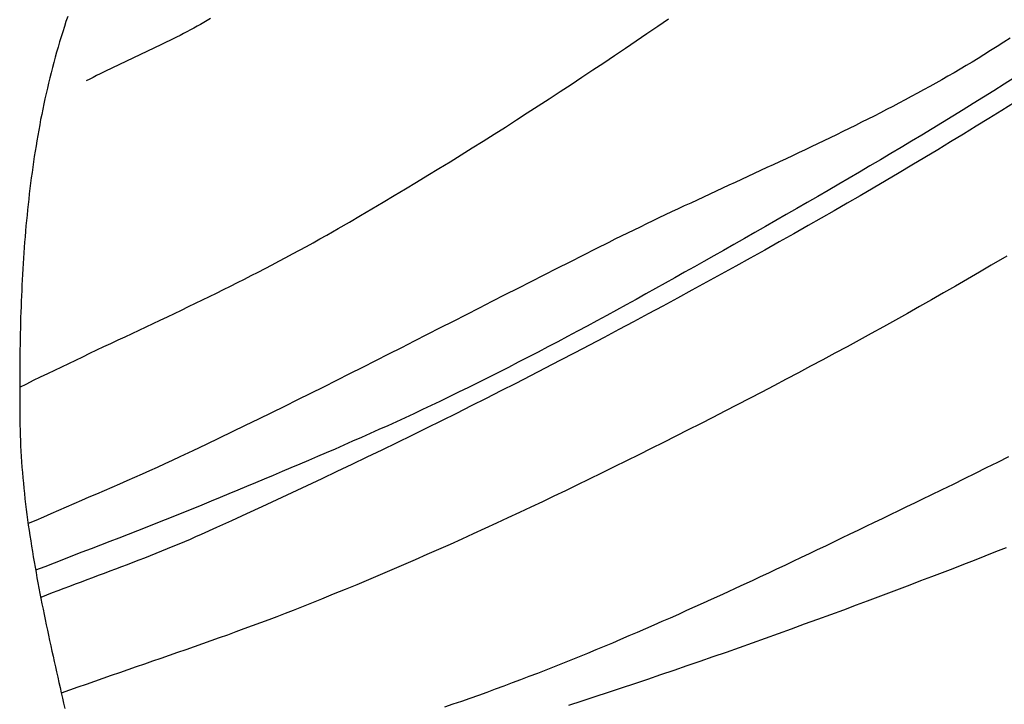
# Model space of a CAD drawing. Units: millimetres. Extents: x 1 to 637, y -89 to 89.
# Drawn here: x 381 to 399, y -61 to -49 of the extents above; entities that cross this region are included whole.
import ezdxf

# ---------------------------------------------------------------- set-up
doc = ezdxf.new("R2010")
doc.units = ezdxf.units.MM
doc.layers.add('Vector Layer 1', color=7, linetype='Continuous', lineweight=30)

msp = doc.modelspace()

# ---------------------------------------------------------------- linework, layer by layer
at = {"layer": 'Vector Layer 1', "color": 18, "lineweight": 30, "true_color": 0x000000, "extrusion": (0, 0, -1)}
for points in [[(-381.64, -48.627), (-381.609, -48.719), (-381.579, -48.811), (-381.549, -48.904), (-381.52, -48.996), (-381.492, -49.089), (-381.465, -49.183), (-381.438, -49.276), (-381.412, -49.37), (-381.387, -49.463), (-381.362, -49.557), (-381.338, -49.652), (-381.314, -49.746), (-381.291, -49.841), (-381.269, -49.935), (-381.247, -50.03), (-381.226, -50.125), (-381.205, -50.221), (-381.186, -50.316), (-381.166, -50.412), (-381.147, -50.507), (-381.129, -50.603), (-381.112, -50.699), (-381.094, -50.795), (-381.078, -50.891), (-381.062, -50.988), (-381.046, -51.084), (-381.031, -51.181), (-381.017, -51.278), (-381.003, -51.375), (-380.989, -51.472), (-380.976, -51.569), (-380.964, -51.666), (-380.951, -51.763), (-380.94, -51.86), (-380.929, -51.958), (-380.918, -52.055), (-380.908, -52.153), (-380.898, -52.251), (-380.888, -52.348), (-380.879, -52.446), (-380.871, -52.544), (-380.862, -52.642), (-380.855, -52.74), (-380.847, -52.838), (-380.84, -52.936), (-380.833, -53.034), (-380.827, -53.132), (-380.821, -53.231), (-380.816, -53.329), (-380.81, -53.427), (-380.805, -53.525), (-380.801, -53.623), (-380.796, -53.722), (-380.792, -53.82), (-380.789, -53.918), (-380.785, -54.016), (-380.782, -54.115), (-380.779, -54.213), (-380.777, -54.311), (-380.774, -54.409), (-380.772, -54.507), (-380.771, -54.606), (-380.769, -54.704), (-380.768, -54.802), (-380.767, -54.9), (-380.766, -54.998), (-380.765, -55.096), (-380.765, -55.194), (-380.764, -55.291), (-380.764, -55.389), (-380.764, -55.487), (-380.765, -55.584), (-380.765, -55.682), (-380.766, -55.779), (-380.767, -55.877), (-380.768, -55.974), (-380.768, -55.974), (-380.769, -56.071), (-380.771, -56.168), (-380.774, -56.265), (-380.777, -56.361), (-380.782, -56.458), (-380.787, -56.555), (-380.792, -56.651), (-380.799, -56.748), (-380.806, -56.844), (-380.814, -56.941), (-380.822, -57.037), (-380.831, -57.134), (-380.84, -57.23), (-380.85, -57.326), (-380.861, -57.422), (-380.872, -57.518), (-380.884, -57.615), (-380.896, -57.711), (-380.909, -57.807), (-380.922, -57.903), (-380.936, -57.999), (-380.95, -58.094), (-380.965, -58.19), (-380.98, -58.286), (-380.996, -58.382), (-381.012, -58.478), (-381.028, -58.574), (-381.045, -58.669), (-381.062, -58.765), (-381.079, -58.861), (-381.097, -58.956), (-381.115, -59.052), (-381.134, -59.147), (-381.152, -59.243), (-381.171, -59.339), (-381.191, -59.434), (-381.21, -59.53), (-381.23, -59.625), (-381.25, -59.721), (-381.27, -59.816), (-381.29, -59.911), (-381.311, -60.007), (-381.331, -60.102), (-381.352, -60.198), (-381.373, -60.293), (-381.394, -60.388), (-381.415, -60.484), (-381.436, -60.579), (-381.458, -60.675), (-381.479, -60.77), (-381.5, -60.865), (-381.522, -60.961), (-381.543, -61.056), (-381.565, -61.151), (-381.586, -61.247)], [(-384.245, -48.666), (-384.184, -48.701), (-384.124, -48.737), (-384.063, -48.771), (-384.001, -48.805), (-383.94, -48.839), (-383.878, -48.872), (-383.816, -48.905), (-383.753, -48.938), (-383.691, -48.97), (-383.628, -49.002), (-383.565, -49.033), (-383.502, -49.065), (-383.439, -49.096), (-383.376, -49.127), (-383.312, -49.157), (-383.249, -49.188), (-383.185, -49.218), (-383.121, -49.249), (-383.058, -49.279), (-382.994, -49.309), (-382.93, -49.339), (-382.866, -49.369), (-382.802, -49.399), (-382.739, -49.429), (-382.675, -49.459), (-382.611, -49.489), (-382.547, -49.519), (-382.484, -49.55), (-382.42, -49.58), (-382.357, -49.611), (-382.293, -49.642), (-382.23, -49.673), (-382.167, -49.704), (-382.104, -49.736), (-382.042, -49.768), (-381.979, -49.8)], [(-384.245, -48.666), (-384.184, -48.701), (-384.124, -48.737), (-384.063, -48.771), (-384.001, -48.805), (-383.94, -48.839), (-383.878, -48.872), (-383.816, -48.905), (-383.753, -48.938), (-383.691, -48.97), (-383.628, -49.002), (-383.565, -49.033), (-383.502, -49.065), (-383.439, -49.096), (-383.376, -49.127), (-383.312, -49.157), (-383.249, -49.188), (-383.185, -49.218), (-383.121, -49.249), (-383.058, -49.279), (-382.994, -49.309), (-382.93, -49.339), (-382.866, -49.369), (-382.802, -49.399), (-382.739, -49.429), (-382.675, -49.459), (-382.611, -49.489), (-382.547, -49.519), (-382.484, -49.55), (-382.42, -49.58), (-382.357, -49.611), (-382.293, -49.642), (-382.23, -49.673), (-382.167, -49.704), (-382.104, -49.736), (-382.042, -49.768), (-381.979, -49.8)], [(-398.834, -49.019), (-398.715, -49.096), (-398.595, -49.173), (-398.475, -49.249), (-398.355, -49.324), (-398.355, -49.324), (-398.247, -49.391), (-398.138, -49.457), (-398.028, -49.523), (-397.919, -49.588), (-397.809, -49.652), (-397.698, -49.716), (-397.588, -49.779), (-397.477, -49.842), (-397.366, -49.904), (-397.254, -49.966), (-397.142, -50.027), (-397.03, -50.088), (-396.918, -50.148), (-396.805, -50.207), (-396.692, -50.266), (-396.579, -50.325), (-396.466, -50.384), (-396.352, -50.442), (-396.238, -50.499), (-396.124, -50.556), (-396.01, -50.613), (-395.896, -50.67), (-395.781, -50.726), (-395.666, -50.782), (-395.552, -50.838), (-395.436, -50.893), (-395.321, -50.948), (-395.206, -51.003), (-395.091, -51.058), (-394.975, -51.113), (-394.86, -51.167), (-394.744, -51.221), (-394.628, -51.275), (-394.512, -51.329), (-394.396, -51.383), (-394.281, -51.437), (-394.165, -51.491), (-394.049, -51.544), (-393.933, -51.598), (-393.817, -51.652), (-393.701, -51.705), (-393.585, -51.759), (-393.469, -51.813), (-393.353, -51.866), (-393.237, -51.92), (-393.121, -51.974), (-393.005, -52.028), (-392.889, -52.082), (-392.774, -52.136), (-392.658, -52.191), (-392.542, -52.245), (-392.427, -52.3), (-392.312, -52.355), (-392.197, -52.41), (-392.082, -52.466), (-391.967, -52.521), (-391.852, -52.577), (-391.737, -52.633), (-391.623, -52.69), (-391.509, -52.747), (-391.509, -52.747), (-391.272, -52.866), (-391.035, -52.985), (-390.798, -53.104), (-390.562, -53.224), (-390.325, -53.343), (-390.089, -53.463), (-389.853, -53.584), (-389.616, -53.704), (-389.38, -53.824), (-389.144, -53.945), (-388.908, -54.065), (-388.672, -54.186), (-388.435, -54.306), (-388.199, -54.427), (-387.963, -54.547), (-387.727, -54.667), (-387.49, -54.787), (-387.254, -54.907), (-387.017, -55.027), (-386.781, -55.146), (-386.544, -55.265), (-386.307, -55.384), (-386.07, -55.502), (-385.832, -55.62), (-385.595, -55.738), (-385.357, -55.855), (-385.119, -55.971), (-384.88, -56.088), (-384.642, -56.203), (-384.403, -56.318), (-384.164, -56.432), (-383.924, -56.546), (-383.685, -56.659), (-383.685, -56.659), (-383.548, -56.723), (-383.411, -56.786), (-383.273, -56.849), (-383.135, -56.911), (-382.998, -56.973), (-382.859, -57.034), (-382.721, -57.095), (-382.583, -57.155), (-382.444, -57.216), (-382.306, -57.276), (-382.167, -57.336), (-382.028, -57.395), (-381.889, -57.455), (-381.75, -57.515), (-381.612, -57.574), (-381.473, -57.634), (-381.334, -57.694), (-381.196, -57.754), (-381.057, -57.815), (-380.919, -57.875)], [(-398.834, -49.019), (-398.715, -49.096), (-398.595, -49.173), (-398.475, -49.249), (-398.355, -49.324), (-398.355, -49.324), (-398.247, -49.391), (-398.138, -49.457), (-398.028, -49.523), (-397.919, -49.588), (-397.809, -49.652), (-397.698, -49.716), (-397.588, -49.779), (-397.477, -49.842), (-397.366, -49.904), (-397.254, -49.966), (-397.142, -50.027), (-397.03, -50.088), (-396.918, -50.148), (-396.805, -50.207), (-396.692, -50.266), (-396.579, -50.325), (-396.466, -50.384), (-396.352, -50.442), (-396.238, -50.499), (-396.124, -50.556), (-396.01, -50.613), (-395.896, -50.67), (-395.781, -50.726), (-395.666, -50.782), (-395.552, -50.838), (-395.436, -50.893), (-395.321, -50.948), (-395.206, -51.003), (-395.091, -51.058), (-394.975, -51.113), (-394.86, -51.167), (-394.744, -51.221), (-394.628, -51.275), (-394.512, -51.329), (-394.396, -51.383), (-394.281, -51.437), (-394.165, -51.491), (-394.049, -51.544), (-393.933, -51.598), (-393.817, -51.652), (-393.701, -51.705), (-393.585, -51.759), (-393.469, -51.813), (-393.353, -51.866), (-393.237, -51.92), (-393.121, -51.974), (-393.005, -52.028), (-392.889, -52.082), (-392.774, -52.136), (-392.658, -52.191), (-392.542, -52.245), (-392.427, -52.3), (-392.312, -52.355), (-392.197, -52.41), (-392.082, -52.466), (-391.967, -52.521), (-391.852, -52.577), (-391.737, -52.633), (-391.623, -52.69), (-391.509, -52.747), (-391.509, -52.747), (-391.272, -52.866), (-391.035, -52.985), (-390.798, -53.104), (-390.562, -53.224), (-390.325, -53.343), (-390.089, -53.463), (-389.853, -53.584), (-389.616, -53.704), (-389.38, -53.824), (-389.144, -53.945), (-388.908, -54.065), (-388.672, -54.186), (-388.435, -54.306), (-388.199, -54.427), (-387.963, -54.547), (-387.727, -54.667), (-387.49, -54.787), (-387.254, -54.907), (-387.017, -55.027), (-386.781, -55.146), (-386.544, -55.265), (-386.307, -55.384), (-386.07, -55.502), (-385.832, -55.62), (-385.595, -55.738), (-385.357, -55.855), (-385.119, -55.971), (-384.88, -56.088), (-384.642, -56.203), (-384.403, -56.318), (-384.164, -56.432), (-383.924, -56.546), (-383.685, -56.659), (-383.685, -56.659), (-383.548, -56.723), (-383.411, -56.786), (-383.273, -56.849), (-383.135, -56.911), (-382.998, -56.973), (-382.859, -57.034), (-382.721, -57.095), (-382.583, -57.155), (-382.444, -57.216), (-382.306, -57.276), (-382.167, -57.336), (-382.028, -57.395), (-381.889, -57.455), (-381.75, -57.515), (-381.612, -57.574), (-381.473, -57.634), (-381.334, -57.694), (-381.196, -57.754), (-381.057, -57.815), (-380.919, -57.875)], [(-398.908, -49.744), (-398.722, -49.862), (-398.535, -49.98), (-398.349, -50.097), (-398.161, -50.213), (-397.974, -50.329), (-397.786, -50.444), (-397.598, -50.559), (-397.41, -50.674), (-397.222, -50.788), (-397.033, -50.902), (-396.844, -51.015), (-396.654, -51.127), (-396.465, -51.24), (-396.275, -51.352), (-396.085, -51.464), (-395.895, -51.575), (-395.705, -51.686), (-395.514, -51.797), (-395.323, -51.907), (-395.132, -52.018), (-394.941, -52.128), (-394.75, -52.237), (-394.559, -52.347), (-394.368, -52.456), (-394.176, -52.565), (-393.985, -52.674), (-393.793, -52.783), (-393.602, -52.892), (-393.602, -52.892), (-393.425, -52.992), (-393.248, -53.092), (-393.072, -53.192), (-392.895, -53.291), (-392.718, -53.391), (-392.54, -53.49), (-392.363, -53.588), (-392.185, -53.687), (-392.008, -53.785), (-391.83, -53.883), (-391.652, -53.98), (-391.474, -54.078), (-391.295, -54.174), (-391.116, -54.271), (-390.938, -54.367), (-390.758, -54.462), (-390.579, -54.558), (-390.4, -54.652), (-390.22, -54.746), (-390.04, -54.84), (-389.859, -54.933), (-389.679, -55.026), (-389.498, -55.118), (-389.317, -55.209), (-389.135, -55.3), (-388.953, -55.39), (-388.771, -55.48), (-388.589, -55.569), (-388.589, -55.569), (-388.431, -55.645), (-388.273, -55.721), (-388.115, -55.795), (-387.956, -55.87), (-387.797, -55.943), (-387.638, -56.016), (-387.478, -56.089), (-387.319, -56.161), (-387.159, -56.232), (-386.999, -56.304), (-386.838, -56.374), (-386.678, -56.445), (-386.517, -56.514), (-386.357, -56.584), (-386.196, -56.653), (-386.034, -56.722), (-385.873, -56.791), (-385.712, -56.859), (-385.551, -56.927), (-385.389, -56.995), (-385.227, -57.063), (-385.066, -57.13), (-384.904, -57.198), (-384.742, -57.265), (-384.581, -57.333), (-384.419, -57.4), (-384.257, -57.467), (-384.257, -57.467), (-384.09, -57.536), (-383.922, -57.605), (-383.754, -57.673), (-383.586, -57.74), (-383.418, -57.807), (-383.25, -57.874), (-383.081, -57.94), (-382.912, -58.006), (-382.744, -58.071), (-382.575, -58.137), (-382.406, -58.202), (-382.237, -58.268), (-382.068, -58.333), (-381.899, -58.398), (-381.73, -58.463), (-381.561, -58.529), (-381.392, -58.594), (-381.224, -58.66), (-381.055, -58.726)], [(-398.908, -49.744), (-398.722, -49.862), (-398.535, -49.98), (-398.349, -50.097), (-398.161, -50.213), (-397.974, -50.329), (-397.786, -50.444), (-397.598, -50.559), (-397.41, -50.674), (-397.222, -50.788), (-397.033, -50.902), (-396.844, -51.015), (-396.654, -51.127), (-396.465, -51.24), (-396.275, -51.352), (-396.085, -51.464), (-395.895, -51.575), (-395.705, -51.686), (-395.514, -51.797), (-395.323, -51.907), (-395.132, -52.018), (-394.941, -52.128), (-394.75, -52.237), (-394.559, -52.347), (-394.368, -52.456), (-394.176, -52.565), (-393.985, -52.674), (-393.793, -52.783), (-393.602, -52.892), (-393.602, -52.892), (-393.425, -52.992), (-393.248, -53.092), (-393.072, -53.192), (-392.895, -53.291), (-392.718, -53.391), (-392.54, -53.49), (-392.363, -53.588), (-392.185, -53.687), (-392.008, -53.785), (-391.83, -53.883), (-391.652, -53.98), (-391.474, -54.078), (-391.295, -54.174), (-391.116, -54.271), (-390.938, -54.367), (-390.758, -54.462), (-390.579, -54.558), (-390.4, -54.652), (-390.22, -54.746), (-390.04, -54.84), (-389.859, -54.933), (-389.679, -55.026), (-389.498, -55.118), (-389.317, -55.209), (-389.135, -55.3), (-388.953, -55.39), (-388.771, -55.48), (-388.589, -55.569), (-388.589, -55.569), (-388.431, -55.645), (-388.273, -55.721), (-388.115, -55.795), (-387.956, -55.87), (-387.797, -55.943), (-387.638, -56.016), (-387.478, -56.089), (-387.319, -56.161), (-387.159, -56.232), (-386.999, -56.304), (-386.838, -56.374), (-386.678, -56.445), (-386.517, -56.514), (-386.357, -56.584), (-386.196, -56.653), (-386.034, -56.722), (-385.873, -56.791), (-385.712, -56.859), (-385.551, -56.927), (-385.389, -56.995), (-385.227, -57.063), (-385.066, -57.13), (-384.904, -57.198), (-384.742, -57.265), (-384.581, -57.333), (-384.419, -57.4), (-384.257, -57.467), (-384.257, -57.467), (-384.09, -57.536), (-383.922, -57.605), (-383.754, -57.673), (-383.586, -57.74), (-383.418, -57.807), (-383.25, -57.874), (-383.081, -57.94), (-382.912, -58.006), (-382.744, -58.071), (-382.575, -58.137), (-382.406, -58.202), (-382.237, -58.268), (-382.068, -58.333), (-381.899, -58.398), (-381.73, -58.463), (-381.561, -58.529), (-381.392, -58.594), (-381.224, -58.66), (-381.055, -58.726)], [(-398.913, -50.196), (-398.68, -50.341), (-398.447, -50.485), (-398.214, -50.629), (-397.98, -50.772), (-397.746, -50.914), (-397.512, -51.056), (-397.277, -51.197), (-397.042, -51.338), (-396.806, -51.478), (-396.571, -51.617), (-396.334, -51.756), (-396.098, -51.894), (-395.861, -52.032), (-395.623, -52.169), (-395.386, -52.305), (-395.148, -52.44), (-395.148, -52.44), (-394.884, -52.589), (-394.62, -52.738), (-394.355, -52.886), (-394.091, -53.033), (-393.826, -53.18), (-393.56, -53.327), (-393.295, -53.473), (-393.029, -53.618), (-392.763, -53.763), (-392.496, -53.907), (-392.229, -54.051), (-391.962, -54.194), (-391.694, -54.336), (-391.427, -54.478), (-391.158, -54.619), (-390.89, -54.76), (-390.621, -54.9), (-390.352, -55.04), (-390.083, -55.179), (-389.813, -55.317), (-389.543, -55.455), (-389.273, -55.592), (-389.002, -55.728), (-388.731, -55.864), (-388.46, -55.999), (-388.188, -56.134), (-387.916, -56.268), (-387.644, -56.401), (-387.371, -56.533), (-387.099, -56.665), (-386.825, -56.797), (-386.552, -56.927), (-386.278, -57.057), (-386.004, -57.187), (-385.73, -57.315), (-385.455, -57.443), (-385.18, -57.57), (-384.905, -57.697), (-384.629, -57.823), (-384.353, -57.948), (-384.077, -58.072), (-384.077, -58.072), (-383.974, -58.118), (-383.872, -58.163), (-383.768, -58.207), (-383.665, -58.251), (-383.561, -58.294), (-383.457, -58.337), (-383.353, -58.379), (-383.249, -58.421), (-383.144, -58.462), (-383.04, -58.503), (-382.935, -58.544), (-382.83, -58.584), (-382.725, -58.624), (-382.62, -58.664), (-382.515, -58.704), (-382.41, -58.743), (-382.304, -58.783), (-382.199, -58.822), (-382.094, -58.861), (-381.988, -58.901), (-381.883, -58.94), (-381.778, -58.98), (-381.673, -59.019), (-381.567, -59.059), (-381.462, -59.099), (-381.358, -59.139), (-381.253, -59.18), (-381.148, -59.221)], [(-398.913, -50.196), (-398.68, -50.341), (-398.447, -50.485), (-398.214, -50.629), (-397.98, -50.772), (-397.746, -50.914), (-397.512, -51.056), (-397.277, -51.197), (-397.042, -51.338), (-396.806, -51.478), (-396.571, -51.617), (-396.334, -51.756), (-396.098, -51.894), (-395.861, -52.032), (-395.623, -52.169), (-395.386, -52.305), (-395.148, -52.44), (-395.148, -52.44), (-394.884, -52.589), (-394.62, -52.738), (-394.355, -52.886), (-394.091, -53.033), (-393.826, -53.18), (-393.56, -53.327), (-393.295, -53.473), (-393.029, -53.618), (-392.763, -53.763), (-392.496, -53.907), (-392.229, -54.051), (-391.962, -54.194), (-391.694, -54.336), (-391.427, -54.478), (-391.158, -54.619), (-390.89, -54.76), (-390.621, -54.9), (-390.352, -55.04), (-390.083, -55.179), (-389.813, -55.317), (-389.543, -55.455), (-389.273, -55.592), (-389.002, -55.728), (-388.731, -55.864), (-388.46, -55.999), (-388.188, -56.134), (-387.916, -56.268), (-387.644, -56.401), (-387.371, -56.533), (-387.099, -56.665), (-386.825, -56.797), (-386.552, -56.927), (-386.278, -57.057), (-386.004, -57.187), (-385.73, -57.315), (-385.455, -57.443), (-385.18, -57.57), (-384.905, -57.697), (-384.629, -57.823), (-384.353, -57.948), (-384.077, -58.072), (-384.077, -58.072), (-383.974, -58.118), (-383.872, -58.163), (-383.768, -58.207), (-383.665, -58.251), (-383.561, -58.294), (-383.457, -58.337), (-383.353, -58.379), (-383.249, -58.421), (-383.144, -58.462), (-383.04, -58.503), (-382.935, -58.544), (-382.83, -58.584), (-382.725, -58.624), (-382.62, -58.664), (-382.515, -58.704), (-382.41, -58.743), (-382.304, -58.783), (-382.199, -58.822), (-382.094, -58.861), (-381.988, -58.901), (-381.883, -58.94), (-381.778, -58.98), (-381.673, -59.019), (-381.567, -59.059), (-381.462, -59.099), (-381.358, -59.139), (-381.253, -59.18), (-381.148, -59.221)], [(-398.771, -52.996), (-398.488, -53.163), (-398.488, -53.163), (-398.271, -53.29), (-398.053, -53.417), (-397.835, -53.542), (-397.617, -53.668), (-397.398, -53.792), (-397.179, -53.916), (-396.959, -54.04), (-396.74, -54.162), (-396.52, -54.285), (-396.299, -54.406), (-396.078, -54.527), (-395.857, -54.648), (-395.636, -54.768), (-395.414, -54.887), (-395.192, -55.006), (-394.97, -55.124), (-394.748, -55.242), (-394.525, -55.36), (-394.302, -55.476), (-394.078, -55.593), (-393.855, -55.708), (-393.631, -55.824), (-393.407, -55.939), (-393.183, -56.053), (-392.958, -56.167), (-392.733, -56.281), (-392.508, -56.394), (-392.283, -56.506), (-392.058, -56.619), (-391.832, -56.731), (-391.607, -56.842), (-391.381, -56.953), (-391.155, -57.064), (-390.928, -57.174), (-390.928, -57.174), (-390.72, -57.275), (-390.511, -57.376), (-390.302, -57.476), (-390.092, -57.575), (-389.882, -57.674), (-389.672, -57.772), (-389.462, -57.869), (-389.251, -57.966), (-389.04, -58.062), (-388.828, -58.158), (-388.617, -58.253), (-388.405, -58.347), (-388.193, -58.44), (-387.98, -58.533), (-387.767, -58.625), (-387.554, -58.717), (-387.341, -58.808), (-387.127, -58.898), (-386.913, -58.988), (-386.699, -59.076), (-386.485, -59.164), (-386.27, -59.252), (-386.055, -59.339), (-386.055, -59.339), (-385.906, -59.398), (-385.756, -59.457), (-385.607, -59.515), (-385.457, -59.572), (-385.307, -59.629), (-385.156, -59.685), (-385.006, -59.741), (-384.855, -59.796), (-384.705, -59.851), (-384.554, -59.906), (-384.402, -59.96), (-384.251, -60.014), (-384.1, -60.067), (-383.948, -60.12), (-383.797, -60.174), (-383.645, -60.226), (-383.494, -60.279), (-383.342, -60.332), (-383.19, -60.384), (-383.039, -60.437), (-382.887, -60.489), (-382.735, -60.542), (-382.583, -60.594), (-382.432, -60.647), (-382.28, -60.7), (-382.129, -60.753), (-381.977, -60.806), (-381.826, -60.86), (-381.675, -60.913), (-381.523, -60.968)], [(-398.771, -52.996), (-398.488, -53.163), (-398.488, -53.163), (-398.271, -53.29), (-398.053, -53.417), (-397.835, -53.542), (-397.617, -53.668), (-397.398, -53.792), (-397.179, -53.916), (-396.959, -54.04), (-396.74, -54.162), (-396.52, -54.285), (-396.299, -54.406), (-396.078, -54.527), (-395.857, -54.648), (-395.636, -54.768), (-395.414, -54.887), (-395.192, -55.006), (-394.97, -55.124), (-394.748, -55.242), (-394.525, -55.36), (-394.302, -55.476), (-394.078, -55.593), (-393.855, -55.708), (-393.631, -55.824), (-393.407, -55.939), (-393.183, -56.053), (-392.958, -56.167), (-392.733, -56.281), (-392.508, -56.394), (-392.283, -56.506), (-392.058, -56.619), (-391.832, -56.731), (-391.607, -56.842), (-391.381, -56.953), (-391.155, -57.064), (-390.928, -57.174), (-390.928, -57.174), (-390.72, -57.275), (-390.511, -57.376), (-390.302, -57.476), (-390.092, -57.575), (-389.882, -57.674), (-389.672, -57.772), (-389.462, -57.869), (-389.251, -57.966), (-389.04, -58.062), (-388.828, -58.158), (-388.617, -58.253), (-388.405, -58.347), (-388.193, -58.44), (-387.98, -58.533), (-387.767, -58.625), (-387.554, -58.717), (-387.341, -58.808), (-387.127, -58.898), (-386.913, -58.988), (-386.699, -59.076), (-386.485, -59.164), (-386.27, -59.252), (-386.055, -59.339), (-386.055, -59.339), (-385.906, -59.398), (-385.756, -59.457), (-385.607, -59.515), (-385.457, -59.572), (-385.307, -59.629), (-385.156, -59.685), (-385.006, -59.741), (-384.855, -59.796), (-384.705, -59.851), (-384.554, -59.906), (-384.402, -59.96), (-384.251, -60.014), (-384.1, -60.067), (-383.948, -60.12), (-383.797, -60.174), (-383.645, -60.226), (-383.494, -60.279), (-383.342, -60.332), (-383.19, -60.384), (-383.039, -60.437), (-382.887, -60.489), (-382.735, -60.542), (-382.583, -60.594), (-382.432, -60.647), (-382.28, -60.7), (-382.129, -60.753), (-381.977, -60.806), (-381.826, -60.86), (-381.675, -60.913), (-381.523, -60.968)]]:
    msp.add_lwpolyline(points, dxfattribs=at)
at = {"layer": 'Vector Layer 1', "color": 18, "lineweight": 30, "true_color": 0x000000}
for points in [[(380.765, -55.386), (380.892, -55.323), (381.019, -55.261), (381.147, -55.198), (381.275, -55.136), (381.403, -55.075), (381.531, -55.013), (381.659, -54.952), (381.788, -54.891), (381.916, -54.83), (382.044, -54.769), (382.173, -54.708), (382.301, -54.647), (382.43, -54.587), (382.559, -54.526), (382.687, -54.466), (382.816, -54.405), (382.944, -54.344), (383.073, -54.284), (383.202, -54.223), (383.33, -54.162), (383.458, -54.101), (383.587, -54.04), (383.715, -53.979), (383.843, -53.917), (383.971, -53.856), (384.099, -53.794), (384.227, -53.732), (384.354, -53.669), (384.482, -53.606), (384.609, -53.543), (384.736, -53.48), (384.863, -53.416), (384.99, -53.352), (385.116, -53.287), (385.242, -53.222), (385.368, -53.157), (385.494, -53.09), (385.619, -53.024), (385.744, -52.957), (385.869, -52.889), (385.994, -52.821), (386.118, -52.752), (386.242, -52.682), (386.365, -52.612), (386.365, -52.612), (386.572, -52.494), (386.778, -52.375), (386.983, -52.255), (387.189, -52.135), (387.394, -52.014), (387.598, -51.892), (387.802, -51.77), (388.006, -51.647), (388.21, -51.523), (388.413, -51.399), (388.616, -51.274), (388.818, -51.149), (389.02, -51.023), (389.222, -50.897), (389.423, -50.77), (389.624, -50.642), (389.825, -50.514), (390.025, -50.385), (390.225, -50.256), (390.425, -50.126), (390.624, -49.996), (390.824, -49.865), (391.022, -49.734), (391.221, -49.602), (391.419, -49.47), (391.616, -49.338), (391.814, -49.204), (392.011, -49.071), (392.208, -48.937), (392.404, -48.802), (392.6, -48.667)], [(398.801, -56.654), (398.6, -56.757), (398.398, -56.858), (398.196, -56.959), (397.994, -57.06), (397.791, -57.16), (397.588, -57.259), (397.385, -57.357), (397.385, -57.357), (397.237, -57.429), (397.09, -57.5), (396.942, -57.571), (396.794, -57.643), (396.646, -57.714), (396.499, -57.785), (396.351, -57.857), (396.203, -57.928), (396.055, -57.999), (395.907, -58.07), (395.759, -58.141), (395.611, -58.212), (395.463, -58.283), (395.314, -58.354), (395.166, -58.425), (395.018, -58.495), (394.869, -58.566), (394.721, -58.636), (394.572, -58.706), (394.423, -58.776), (394.275, -58.846), (394.126, -58.915), (393.977, -58.984), (393.828, -59.053), (393.678, -59.122), (393.529, -59.191), (393.38, -59.259), (393.23, -59.327), (393.08, -59.395), (392.931, -59.462), (392.781, -59.529), (392.631, -59.596), (392.48, -59.662), (392.33, -59.728), (392.18, -59.793), (392.029, -59.859), (391.878, -59.923), (391.727, -59.988), (391.576, -60.052), (391.425, -60.115), (391.273, -60.178), (391.122, -60.241), (390.97, -60.303), (390.818, -60.365), (390.666, -60.426), (390.513, -60.487), (390.361, -60.547), (390.208, -60.606), (390.055, -60.665), (389.902, -60.724), (389.749, -60.781), (389.595, -60.839), (389.441, -60.895), (389.287, -60.952), (389.133, -61.007), (388.979, -61.062), (388.824, -61.116), (388.669, -61.169), (388.514, -61.222)], [(398.801, -56.654), (398.6, -56.757), (398.398, -56.858), (398.196, -56.959), (397.994, -57.06), (397.791, -57.16), (397.588, -57.259), (397.385, -57.357), (397.385, -57.357), (397.237, -57.429), (397.09, -57.5), (396.942, -57.571), (396.794, -57.643), (396.646, -57.714), (396.499, -57.785), (396.351, -57.857), (396.203, -57.928), (396.055, -57.999), (395.907, -58.07), (395.759, -58.141), (395.611, -58.212), (395.463, -58.283), (395.314, -58.354), (395.166, -58.425), (395.018, -58.495), (394.869, -58.566), (394.721, -58.636), (394.572, -58.706), (394.423, -58.776), (394.275, -58.846), (394.126, -58.915), (393.977, -58.984), (393.828, -59.053), (393.678, -59.122), (393.529, -59.191), (393.38, -59.259), (393.23, -59.327), (393.08, -59.395), (392.931, -59.462), (392.781, -59.529), (392.631, -59.596), (392.48, -59.662), (392.33, -59.728), (392.18, -59.793), (392.029, -59.859), (391.878, -59.923), (391.727, -59.988), (391.576, -60.052), (391.425, -60.115), (391.273, -60.178), (391.122, -60.241), (390.97, -60.303), (390.818, -60.365), (390.666, -60.426), (390.513, -60.487), (390.361, -60.547), (390.208, -60.606), (390.055, -60.665), (389.902, -60.724), (389.749, -60.781), (389.595, -60.839), (389.441, -60.895), (389.287, -60.952), (389.133, -61.007), (388.979, -61.062), (388.824, -61.116), (388.669, -61.169), (388.514, -61.222)], [(398.758, -58.314), (398.564, -58.392), (398.369, -58.469), (398.175, -58.545), (397.98, -58.621), (397.786, -58.697), (397.591, -58.772), (397.396, -58.847), (397.2, -58.921), (397.005, -58.996), (396.81, -59.07), (396.614, -59.143), (396.418, -59.216), (396.223, -59.289), (396.027, -59.362), (396.027, -59.362), (395.79, -59.45), (395.553, -59.537), (395.316, -59.624), (395.078, -59.711), (394.841, -59.797), (394.603, -59.883), (394.365, -59.968), (394.127, -60.053), (393.889, -60.138), (393.651, -60.222), (393.412, -60.306), (393.173, -60.389), (392.935, -60.471), (392.696, -60.554), (392.456, -60.635), (392.217, -60.716), (391.978, -60.797), (391.738, -60.876), (391.498, -60.956), (391.258, -61.034), (391.017, -61.112), (390.777, -61.19)], [(398.758, -58.314), (398.564, -58.392), (398.369, -58.469), (398.175, -58.545), (397.98, -58.621), (397.786, -58.697), (397.591, -58.772), (397.396, -58.847), (397.2, -58.921), (397.005, -58.996), (396.81, -59.07), (396.614, -59.143), (396.418, -59.216), (396.223, -59.289), (396.027, -59.362), (396.027, -59.362), (395.79, -59.45), (395.553, -59.537), (395.316, -59.624), (395.078, -59.711), (394.841, -59.797), (394.603, -59.883), (394.365, -59.968), (394.127, -60.053), (393.889, -60.138), (393.651, -60.222), (393.412, -60.306), (393.173, -60.389), (392.935, -60.471), (392.696, -60.554), (392.456, -60.635), (392.217, -60.716), (391.978, -60.797), (391.738, -60.876), (391.498, -60.956), (391.258, -61.034), (391.017, -61.112), (390.777, -61.19)]]:
    msp.add_lwpolyline(points, dxfattribs=at)

doc.saveas('drawing.dxf')
